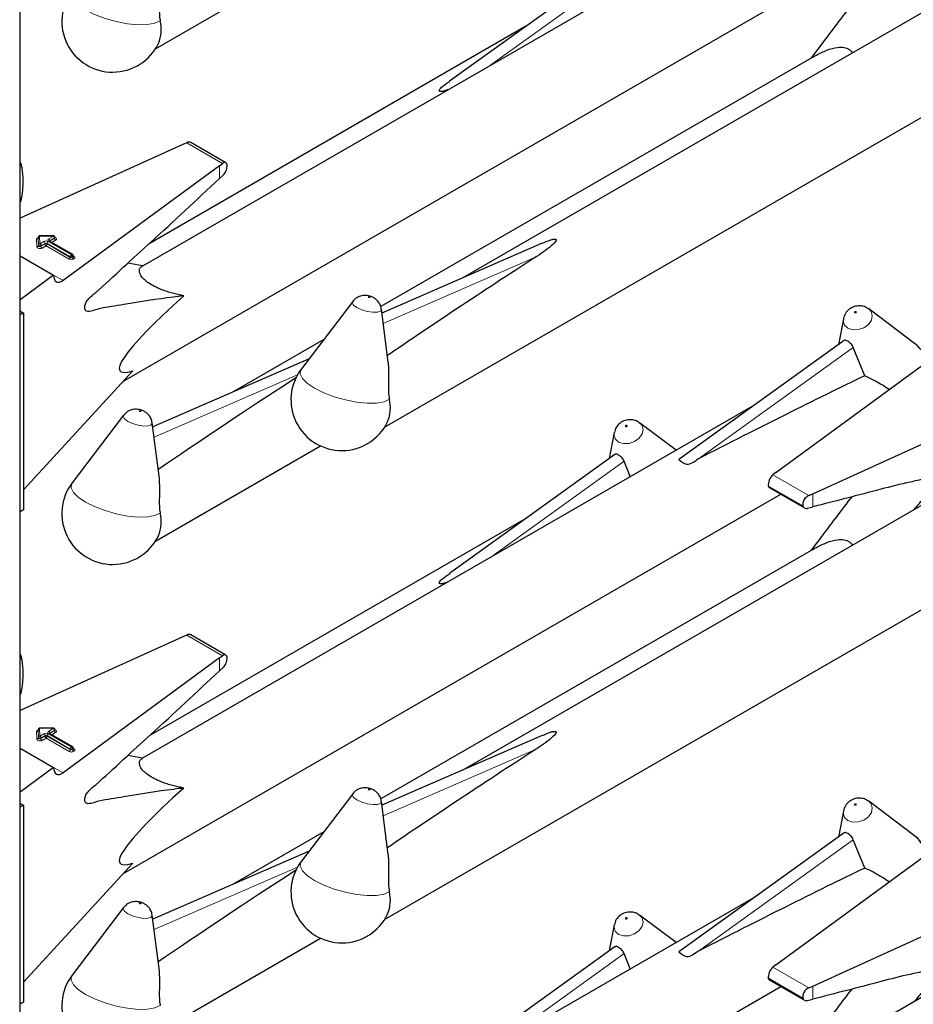
# Model space of a CAD drawing. Units: millimetres. Extents: x 0 to 210, y 0 to 297.
# Drawn here: x 162 to 166, y 113 to 119 of the extents above; entities that cross this region are included whole.
import ezdxf

# ---------------------------------------------------------------- set-up
doc = ezdxf.new("R2010")
doc.units = ezdxf.units.MM

msp = doc.modelspace()

# ---------------------------------------------------------------- linework, layer by layer
at = {"color": 8, "linetype": 'Continuous', "lineweight": 18}
for p, q in [((161.68499, 101.30966), (161.68499, 153.30688)), ((164.18467, 118.36439), (164.8929, 118.87366)), ((162.57141, 117.95158), (162.7614, 117.8419)), ((162.74527, 117.76082), (162.74527, 117.82975)), ((161.7764, 117.39845), (161.7748, 117.43886)), ((161.7844, 117.40836), (161.7828, 117.44876)), ((161.7828, 117.44876), (161.7828, 117.44549)), ((161.7828, 117.44549), (161.7844, 117.40509)), ((161.86405, 117.45636), (161.7908, 117.4554)), ((161.7908, 117.4554), (161.79239, 117.41499)), ((161.79239, 117.41499), (161.81368, 117.42728)), ((161.83631, 117.42728), (161.9594, 117.35623)), ((161.83914, 117.44198), (161.86405, 117.45636)), ((161.96222, 117.35786), (161.83914, 117.42892)), ((161.84479, 117.42891), (161.84433, 117.42862)), ((161.86971, 117.44656), (161.84479, 117.43218)), ((161.84479, 117.42891), (161.86971, 117.4433)), ((161.84479, 117.43218), (161.84479, 117.42891)), ((161.84479, 117.42891), (161.84481, 117.42834)), ((161.87536, 117.4335), (161.85562, 117.4221)), ((161.86971, 117.4433), (161.86971, 117.44656)), ((161.7844, 117.40509), (161.7844, 117.40836)), ((161.81934, 117.41749), (161.79805, 117.4052)), ((161.79805, 117.40193), (161.81934, 117.41422)), ((161.79805, 117.4052), (161.79805, 117.40193)), ((161.82499, 117.40442), (161.80371, 117.39213)), ((161.81934, 117.41422), (161.81934, 117.41749)), ((161.94808, 117.33336), (161.82499, 117.40442)), ((161.95374, 117.34643), (161.83065, 117.41749)), ((161.83065, 117.41749), (161.83065, 117.41422)), ((161.83065, 117.41422), (161.95374, 117.34316)), ((161.95374, 117.34316), (161.95374, 117.34643)), ((161.9594, 117.35623), (161.96222, 117.35786)), ((161.96788, 117.34806), (161.96505, 117.34643)), ((161.96505, 117.34643), (161.96505, 117.34316)), ((161.96505, 117.34316), (161.96788, 117.34479)), ((161.96788, 117.34479), (161.96788, 117.34806)), ((161.97022, 117.34997), (161.97354, 117.34806)), ((161.97354, 117.335), (161.97071, 117.33336)), ((164.4261, 117.34612), (163.61445, 116.99265)), ((161.86524, 117.24893), (161.91504, 117.22018)), ((165.28694, 116.27387), (166.10912, 116.86508)), ((163.15937, 116.71977), (162.39823, 116.3883)), ((164.18467, 115.75146), (164.8929, 116.26073)), ((165.87277, 116.07904), (165.68277, 116.18873)), ((165.84205, 116.02389), (165.65912, 116.12949)), ((165.89372, 116.01867), (165.89372, 116.08841)), ((162.57141, 115.33865), (162.7614, 115.22897)), ((162.74527, 115.14789), (162.74527, 115.21682)), ((161.7764, 114.78552), (161.7748, 114.82593)), ((161.7844, 114.79543), (161.7828, 114.83583)), ((161.7828, 114.83583), (161.7828, 114.83256)), ((161.7828, 114.83256), (161.7844, 114.79216)), ((161.86405, 114.84343), (161.7908, 114.84247)), ((161.7908, 114.84247), (161.79239, 114.80206)), ((161.79239, 114.80206), (161.81368, 114.81435)), ((161.83631, 114.81435), (161.9594, 114.7433)), ((161.83914, 114.82905), (161.86405, 114.84343)), ((161.96222, 114.74493), (161.83914, 114.81599)), ((161.84479, 114.81598), (161.84433, 114.81569)), ((161.86971, 114.83363), (161.84479, 114.81925)), ((161.84479, 114.81598), (161.86971, 114.83037)), ((161.84479, 114.81925), (161.84479, 114.81598)), ((161.84479, 114.81598), (161.84481, 114.81541)), ((161.87536, 114.82057), (161.85562, 114.80917)), ((161.86971, 114.83037), (161.86971, 114.83363)), ((161.7844, 114.79216), (161.7844, 114.79543)), ((161.81934, 114.80455), (161.79805, 114.79227)), ((161.79805, 114.789), (161.81934, 114.80129)), ((161.79805, 114.79227), (161.79805, 114.789)), ((161.82499, 114.79149), (161.80371, 114.7792)), ((161.81934, 114.80129), (161.81934, 114.80455)), ((161.94808, 114.72043), (161.82499, 114.79149)), ((161.95374, 114.7335), (161.83065, 114.80455)), ((161.83065, 114.80455), (161.83065, 114.80129)), ((161.83065, 114.80129), (161.95374, 114.73023)), ((161.95374, 114.73023), (161.95374, 114.7335)), ((161.9594, 114.7433), (161.96222, 114.74493)), ((161.96788, 114.73513), (161.96505, 114.7335)), ((161.96505, 114.7335), (161.96505, 114.73023)), ((161.96505, 114.73023), (161.96788, 114.73186)), ((161.96788, 114.73186), (161.96788, 114.73513)), ((161.97022, 114.73704), (161.97354, 114.73513)), ((161.97354, 114.72207), (161.97071, 114.72043)), ((164.4261, 114.73319), (163.61445, 114.37972)), ((161.86524, 114.636), (161.91504, 114.60725)), ((165.28694, 113.66094), (166.10912, 114.25215)), ((163.15937, 114.10684), (162.39823, 113.77537)), ((164.18467, 113.13853), (164.8929, 113.6478)), ((165.87277, 113.46611), (165.68277, 113.5758)), ((165.84205, 113.41096), (165.65912, 113.51656)), ((165.89372, 113.40574), (165.89372, 113.47548))]:
    msp.add_line(p, q, dxfattribs=at)
at = {"color": 7, "linetype": 'Continuous', "lineweight": 25}
for p, q in [((161.68733, 101.31293), (161.68733, 153.30553)), ((165.58714, 119.17402), (162.336, 117.29717)), ((167.08632, 118.99575), (164.03348, 117.23338)), ((162.40566, 118.45011), (163.28118, 118.95553)), ((164.84428, 118.91005), (163.96627, 118.27869)), ((163.62189, 116.44153), (167.76158, 118.83133)), ((162.23291, 116.68343), (165.72421, 118.69891)), ((164.37092, 118.56967), (162.37207, 117.41576)), ((165.89777, 118.40737), (163.60168, 117.08187)), ((162.57141, 117.95158), (162.55045, 117.94221)), ((162.77876, 117.8454), (162.59395, 117.9521)), ((162.55045, 117.94221), (161.68733, 117.55045)), ((161.68733, 117.84017), (161.69069, 117.84211)), ((162.74527, 117.82975), (161.91504, 117.22018)), ((162.74527, 117.82975), (162.7614, 117.8419)), ((162.74527, 117.76082), (162.76537, 117.78003)), ((161.68733, 117.6394), (161.69069, 117.64134)), ((161.7828, 117.44887), (161.7828, 117.4456)), ((161.7828, 117.44876), (161.7828, 117.44887)), ((161.7828, 117.44549), (161.7828, 117.4456)), ((161.86394, 117.45783), (161.79069, 117.45686)), ((161.96622, 117.35826), (161.84314, 117.42931)), ((161.87205, 117.44656), (161.87205, 117.44983)), ((164.45854, 117.4185), (163.6073, 117.04778)), ((161.68733, 117.35165), (161.86524, 117.24894)), ((161.97022, 117.34806), (161.97022, 117.35133)), ((162.3362, 117.29729), (162.2593, 117.31266)), ((161.86524, 117.24894), (161.68733, 117.11831)), ((163.45223, 117.10905), (163.17988, 116.75101)), ((163.64124, 116.78628), (163.60462, 117.06841)), ((166.18589, 117.07274), (166.19152, 117.06903)), ((166.4278, 116.89152), (166.19152, 117.06903)), ((161.69135, 117.05542), (161.68733, 117.05792)), ((161.70479, 117.04766), (161.68733, 117.03758)), ((161.69135, 117.05542), (161.70479, 117.04766)), ((161.70479, 117.04766), (161.70479, 116.00249)), ((166.05662, 117.01705), (166.03004, 116.87957)), ((163.29835, 116.90676), (162.81726, 116.62903)), ((166.0605, 116.90147), (165.18249, 116.27012)), ((166.16972, 116.71482), (166.10912, 116.86508)), ((163.22076, 116.80475), (162.39107, 116.44342)), ((165.69891, 116.20088), (166.52913, 116.81045)), ((161.70479, 116.10851), (162.28547, 116.74063)), ((165.58714, 116.56109), (162.336, 114.68424)), ((165.89372, 116.08841), (166.94964, 116.56769)), ((162.236, 116.5047), (161.96365, 116.14665)), ((162.42502, 116.18193), (162.38839, 116.46406)), ((164.96966, 116.46839), (164.9753, 116.46467)), ((165.16858, 116.31946), (164.9753, 116.46467)), ((167.08632, 116.38282), (164.03348, 114.62045)), ((164.84039, 116.41269), (164.81382, 116.27522)), ((162.40566, 115.83718), (163.28118, 116.3426)), ((164.84428, 116.29712), (163.96627, 115.66576)), ((164.92575, 116.17928), (164.8929, 116.26073)), ((163.62189, 113.8286), (167.76158, 116.2184)), ((165.69891, 116.20088), (165.68277, 116.18873)), ((165.66583, 116.11968), (165.85068, 116.01296)), ((162.23291, 114.07049), (165.72421, 116.08598)), ((165.87277, 116.07904), (165.89372, 116.08841)), ((165.86666, 116.01163), (165.89372, 116.01867)), ((161.70479, 116.00249), (161.68733, 115.99241)), ((164.37092, 115.95674), (162.37207, 114.80283)), ((165.89777, 115.79444), (163.60168, 114.46894)), ((162.57141, 115.33865), (162.55045, 115.32928)), ((162.77876, 115.23247), (162.59395, 115.33917)), ((162.55045, 115.32928), (161.68733, 114.93752)), ((161.68733, 115.22724), (161.69069, 115.22918)), ((162.74527, 115.21682), (161.91504, 114.60725)), ((162.74527, 115.21682), (162.7614, 115.22897)), ((162.74527, 115.14789), (162.76537, 115.1671)), ((161.68733, 115.02647), (161.69069, 115.02841)), ((161.7828, 114.83594), (161.7828, 114.83267)), ((161.7828, 114.83583), (161.7828, 114.83594)), ((161.7828, 114.83256), (161.7828, 114.83267)), ((161.86394, 114.8449), (161.79069, 114.84393)), ((161.96622, 114.74532), (161.84314, 114.81638)), ((161.87205, 114.83363), (161.87205, 114.8369)), ((164.45854, 114.80557), (163.6073, 114.43485)), ((161.68733, 114.73871), (161.86524, 114.63601)), ((161.97022, 114.73513), (161.97022, 114.7384)), ((162.3362, 114.68436), (162.2593, 114.69973)), ((161.86524, 114.63601), (161.68733, 114.50538)), ((163.45223, 114.49612), (163.17988, 114.13807)), ((163.64124, 114.17335), (163.60462, 114.45548)), ((166.18589, 114.45981), (166.19152, 114.4561)), ((166.4278, 114.27859), (166.19152, 114.4561)), ((161.69135, 114.44249), (161.68733, 114.44499)), ((161.70479, 114.43473), (161.68733, 114.42465)), ((161.69135, 114.44249), (161.70479, 114.43473)), ((161.70479, 114.43473), (161.70479, 113.38956)), ((166.05662, 114.40412), (166.03004, 114.26664)), ((163.29835, 114.29383), (162.81726, 114.0161)), ((166.0605, 114.28854), (165.18249, 113.65719)), ((166.16972, 114.10189), (166.10912, 114.25215)), ((163.22076, 114.19182), (162.39107, 113.83049)), ((165.69891, 113.58795), (166.52913, 114.19752)), ((161.70479, 113.49557), (162.28547, 114.1277)), ((165.58714, 113.94816), (162.336, 112.07131)), ((165.89372, 113.47548), (166.94964, 113.95476)), ((162.236, 113.89177), (161.96365, 113.53372)), ((162.42502, 113.569), (162.38839, 113.85113)), ((164.96966, 113.85546), (164.9753, 113.85174)), ((165.16858, 113.70653), (164.9753, 113.85174)), ((167.08632, 113.76989), (164.03348, 112.00752)), ((164.84039, 113.79976), (164.81382, 113.66228)), ((162.40566, 113.22425), (163.28118, 113.72967)), ((164.84428, 113.68419), (163.96627, 113.05283)), ((164.92575, 113.56634), (164.8929, 113.6478)), ((165.69891, 113.58795), (165.68277, 113.5758)), ((165.66583, 113.50675), (165.85068, 113.40003)), ((162.23291, 111.45756), (165.72421, 113.47305)), ((165.87277, 113.46611), (165.89372, 113.47548)), ((165.86666, 113.3987), (165.89372, 113.40574)), ((161.70479, 113.38956), (161.68733, 113.37948))]:
    msp.add_line(p, q, dxfattribs=at)
at = {"color": 8, "linetype": 'Continuous', "lineweight": 18, "flags": 128}
for points in [[(162.43079, 118.59838), (162.40289, 118.58545), (162.36295, 118.57838), (162.31334, 118.57761), (162.25705, 118.58319), (162.19745, 118.59478), (162.13811, 118.61168), (162.08259, 118.63288), (162.03422, 118.65712), (161.9959, 118.68293), (161.96992, 118.70877), (161.95785, 118.73309), (161.96041, 118.75444), (161.96365, 118.75958)], [(161.87205, 117.44803), (161.87271, 117.4478), (161.87627, 117.44599), (161.87876, 117.44366), (161.87996, 117.44101), (161.87976, 117.43828), (161.87818, 117.4357), (161.87536, 117.4335)], [(161.80371, 117.39213), (161.79998, 117.39053), (161.7956, 117.38961), (161.79096, 117.38946), (161.78644, 117.39009), (161.78242, 117.39144), (161.77924, 117.3934), (161.77718, 117.39581), (161.7764, 117.39845)], [(161.79805, 117.4052), (161.79618, 117.4044), (161.794, 117.40394), (161.79168, 117.40386), (161.78942, 117.40418), (161.78741, 117.40485), (161.78582, 117.40583), (161.78479, 117.40703), (161.7844, 117.40836)], [(161.79805, 117.40193), (161.79618, 117.40113), (161.794, 117.40067), (161.79168, 117.4006), (161.78942, 117.40091), (161.78741, 117.40158), (161.78582, 117.40256), (161.78479, 117.40377), (161.7844, 117.40509)], [(163.54314, 117.1322), (163.54156, 117.13293), (163.53973, 117.13347), (163.53792, 117.13373), (163.53641, 117.13369), (163.53543, 117.13334), (163.53512, 117.13274), (163.53554, 117.13198), (163.53662, 117.13118), (163.53819, 117.13045), (163.54003, 117.12991), (163.54183, 117.12964), (163.54335, 117.12969), (163.54433, 117.13004), (163.54463, 117.13064), (163.54422, 117.1314), (163.54314, 117.1322)], [(163.47451, 117.0767), (163.45698, 117.08977), (163.45019, 117.10212), (163.45223, 117.10905)], [(163.60462, 117.06841), (163.60467, 117.06789), (163.59971, 117.05815), (163.58375, 117.0525), (163.55921, 117.05179), (163.52983, 117.05614), (163.50009, 117.06489), (163.47451, 117.0767)], [(166.19152, 117.06903), (166.20341, 117.05628), (166.21021, 117.03429), (166.20525, 117.01012), (166.18928, 116.98744), (166.16475, 116.96971), (166.13537, 116.95963), (166.10563, 116.95873), (166.08004, 116.96716), (166.06252, 116.98362), (166.05572, 117.00561), (166.05662, 117.01705)], [(166.11726, 117.04901), (166.11883, 117.04849), (166.12067, 117.04854), (166.12247, 117.04917), (166.12399, 117.05026), (166.12497, 117.05165), (166.12527, 117.05314), (166.12486, 117.0545), (166.12378, 117.05551), (166.1222, 117.05603), (166.12037, 117.05597), (166.11856, 117.05535), (166.11705, 117.05426), (166.11607, 117.05286), (166.11576, 117.05138), (166.11618, 117.05002), (166.11726, 117.04901)], [(163.64701, 116.58981), (163.61912, 116.57687), (163.57917, 116.5698), (163.52956, 116.56904), (163.47327, 116.57462), (163.41367, 116.5862), (163.35433, 116.6031), (163.29881, 116.62431), (163.25044, 116.64854), (163.21212, 116.67435), (163.18615, 116.7002), (163.17407, 116.72452), (163.17663, 116.74586), (163.17988, 116.75101)], [(162.25828, 116.47234), (162.24076, 116.48542), (162.23396, 116.49777), (162.236, 116.5047)], [(162.32691, 116.52785), (162.32534, 116.52857), (162.32351, 116.52911), (162.3217, 116.52938), (162.32019, 116.52934), (162.3192, 116.52899), (162.3189, 116.52839), (162.31932, 116.52763), (162.3204, 116.52682), (162.32197, 116.5261), (162.3238, 116.52556), (162.32561, 116.52529), (162.32712, 116.52533), (162.32811, 116.52568), (162.32841, 116.52628), (162.32799, 116.52704), (162.32691, 116.52785)], [(162.38839, 116.46406), (162.38845, 116.46354), (162.38349, 116.4538), (162.36752, 116.44814), (162.34298, 116.44744), (162.31361, 116.45179), (162.28386, 116.46054), (162.25828, 116.47234)], [(164.9753, 116.46467), (164.98719, 116.45193), (164.99399, 116.42994), (164.98903, 116.40576), (164.97306, 116.38308), (164.94852, 116.36536), (164.91914, 116.35528), (164.8894, 116.35438), (164.86382, 116.3628), (164.8463, 116.37926), (164.8395, 116.40125), (164.84039, 116.41269)], [(164.90104, 116.44465), (164.90261, 116.44414), (164.90444, 116.44419), (164.90625, 116.44481), (164.90776, 116.4459), (164.90875, 116.4473), (164.90905, 116.44879), (164.90863, 116.45014), (164.90755, 116.45116), (164.90598, 116.45167), (164.90415, 116.45162), (164.90234, 116.451), (164.90083, 116.44991), (164.89984, 116.44851), (164.89954, 116.44702), (164.89996, 116.44567), (164.90104, 116.44465)], [(162.43079, 115.98545), (162.40289, 115.97252), (162.36295, 115.96545), (162.31334, 115.96468), (162.25705, 115.97026), (162.19745, 115.98185), (162.13811, 115.99875), (162.08259, 116.01995), (162.03422, 116.04419), (161.9959, 116.07), (161.96992, 116.09584), (161.95785, 116.12016), (161.96041, 116.14151), (161.96365, 116.14665)], [(161.87205, 114.8351), (161.87271, 114.83487), (161.87627, 114.83306), (161.87876, 114.83073), (161.87996, 114.82808), (161.87976, 114.82535), (161.87818, 114.82277), (161.87536, 114.82057)], [(161.80371, 114.7792), (161.79998, 114.7776), (161.7956, 114.77668), (161.79096, 114.77653), (161.78644, 114.77716), (161.78242, 114.77851), (161.77924, 114.78047), (161.77718, 114.78288), (161.7764, 114.78552)], [(161.79805, 114.79227), (161.79618, 114.79146), (161.794, 114.79101), (161.79168, 114.79093), (161.78942, 114.79124), (161.78741, 114.79192), (161.78582, 114.7929), (161.78479, 114.7941), (161.7844, 114.79543)], [(161.79805, 114.789), (161.79618, 114.7882), (161.794, 114.78774), (161.79168, 114.78767), (161.78942, 114.78798), (161.78741, 114.78865), (161.78582, 114.78963), (161.78479, 114.79084), (161.7844, 114.79216)], [(163.54314, 114.51927), (163.54156, 114.52), (163.53973, 114.52054), (163.53792, 114.5208), (163.53641, 114.52076), (163.53543, 114.52041), (163.53512, 114.51981), (163.53554, 114.51905), (163.53662, 114.51825), (163.53819, 114.51752), (163.54003, 114.51698), (163.54183, 114.51671), (163.54335, 114.51676), (163.54433, 114.51711), (163.54463, 114.51771), (163.54422, 114.51847), (163.54314, 114.51927)], [(163.47451, 114.46377), (163.45698, 114.47684), (163.45019, 114.48919), (163.45223, 114.49612)], [(163.60462, 114.45548), (163.60467, 114.45496), (163.59971, 114.44522), (163.58375, 114.43956), (163.55921, 114.43886), (163.52983, 114.44321), (163.50009, 114.45196), (163.47451, 114.46377)], [(166.19152, 114.4561), (166.20341, 114.44335), (166.21021, 114.42136), (166.20525, 114.39719), (166.18928, 114.37451), (166.16475, 114.35678), (166.13537, 114.3467), (166.10563, 114.3458), (166.08004, 114.35423), (166.06252, 114.37069), (166.05572, 114.39268), (166.05662, 114.40412)], [(166.11726, 114.43608), (166.11883, 114.43556), (166.12067, 114.43561), (166.12247, 114.43623), (166.12399, 114.43733), (166.12497, 114.43872), (166.12527, 114.44021), (166.12486, 114.44157), (166.12378, 114.44258), (166.1222, 114.4431), (166.12037, 114.44304), (166.11856, 114.44242), (166.11705, 114.44133), (166.11607, 114.43993), (166.11576, 114.43845), (166.11618, 114.43709), (166.11726, 114.43608)], [(163.64701, 113.97688), (163.61912, 113.96394), (163.57917, 113.95687), (163.52956, 113.95611), (163.47327, 113.96168), (163.41367, 113.97327), (163.35433, 113.99017), (163.29881, 114.01138), (163.25044, 114.03561), (163.21212, 114.06142), (163.18615, 114.08726), (163.17407, 114.11159), (163.17663, 114.13293), (163.17988, 114.13807)], [(162.25828, 113.85941), (162.24076, 113.87249), (162.23396, 113.88484), (162.236, 113.89177)], [(162.32691, 113.91492), (162.32534, 113.91564), (162.32351, 113.91618), (162.3217, 113.91645), (162.32019, 113.91641), (162.3192, 113.91606), (162.3189, 113.91546), (162.31932, 113.9147), (162.3204, 113.91389), (162.32197, 113.91317), (162.3238, 113.91263), (162.32561, 113.91236), (162.32712, 113.9124), (162.32811, 113.91275), (162.32841, 113.91335), (162.32799, 113.91411), (162.32691, 113.91492)], [(162.38839, 113.85113), (162.38845, 113.85061), (162.38349, 113.84086), (162.36752, 113.83521), (162.34298, 113.83451), (162.31361, 113.83886), (162.28386, 113.8476), (162.25828, 113.85941)], [(164.9753, 113.85174), (164.98719, 113.839), (164.99399, 113.81701), (164.98903, 113.79283), (164.97306, 113.77015), (164.94852, 113.75242), (164.91914, 113.74234), (164.8894, 113.74145), (164.86382, 113.74987), (164.8463, 113.76633), (164.8395, 113.78832), (164.84039, 113.79976)], [(164.90104, 113.83172), (164.90261, 113.8312), (164.90444, 113.83126), (164.90625, 113.83188), (164.90776, 113.83297), (164.90875, 113.83437), (164.90905, 113.83586), (164.90863, 113.83721), (164.90755, 113.83822), (164.90598, 113.83874), (164.90415, 113.83869), (164.90234, 113.83807), (164.90083, 113.83698), (164.89984, 113.83558), (164.89954, 113.83409), (164.89996, 113.83274), (164.90104, 113.83172)], [(162.43079, 113.37252), (162.40289, 113.35958), (162.36295, 113.35252), (162.31334, 113.35175), (162.25705, 113.35733), (162.19745, 113.36892), (162.13811, 113.38582), (162.08259, 113.40702), (162.03422, 113.43126), (161.9959, 113.45707), (161.96992, 113.48291), (161.95785, 113.50723), (161.96041, 113.52858), (161.96365, 113.53372)]]:
    msp.add_lwpolyline(points, dxfattribs=at)
at = {"color": 7, "linetype": 'Continuous', "lineweight": 25, "flags": 128}
for points in [[(161.69069, 117.84211), (161.68887, 117.84749), (161.68733, 117.85187)], [(161.68733, 117.63546), (161.68887, 117.63806), (161.69069, 117.64134)], [(161.69069, 115.22918), (161.68887, 115.23455), (161.68733, 115.23894)], [(161.68733, 115.02252), (161.68887, 115.02513), (161.69069, 115.02841)]]:
    msp.add_lwpolyline(points, dxfattribs=at)
at = {"color": 7, "linetype": 'Continuous', "lineweight": 25}
for centre, radius, start, end in [((162.17855, 118.59612), 0.27, 142.74115, 334.12913), ((162.24636, 118.55227), 0.1901, 337.10424, 14.03981), ((161.7908, 117.44887), 0.008, 90.75326, 180), ((161.86405, 117.44983), 0.008, 0, 90.75326), ((161.96222, 117.35133), 0.008, 0, 60.00269), ((166.26562, 116.67565), 0.27, 26.19894, 53.08322), ((163.39477, 116.58754), 0.27, 142.74115, 334.12913), ((163.46259, 116.54369), 0.1901, 337.10424, 14.03981), ((162.17855, 115.98319), 0.27, 142.74115, 334.12913), ((162.24636, 115.93934), 0.1901, 337.10424, 14.03981), ((161.7908, 114.83594), 0.008, 90.75326, 180), ((161.86405, 114.8369), 0.008, 0, 90.75326), ((161.96222, 114.7384), 0.008, 0, 60.00269), ((166.26562, 114.06272), 0.27, 26.19894, 53.08322), ((163.39477, 113.97461), 0.27, 142.74115, 334.12913), ((163.46259, 113.93076), 0.1901, 337.10424, 14.03981), ((162.17855, 113.37026), 0.27, 142.74115, 334.12913)]:
    msp.add_arc(centre, radius, start, end, dxfattribs=at)
at = {"color": 8, "linetype": 'Continuous', "lineweight": 18}
for centre, radius, start, end in [((161.78471, 117.4372), 0.01005, 100.98339, 170.52686), ((161.77536, 117.44633), 0.00749, 265.7661, 353.61247), ((161.79025, 117.44793), 0.00749, 85.7661, 173.61247), ((161.78409, 117.45565), 0.00671, 357.80983, 10.39151), ((161.82499, 117.40545), 0.02459, 62.60967, 117.39033), ((161.80706, 117.41693), 0.01229, 2.60548, 57.39452), ((161.84293, 117.41693), 0.01229, 122.60548, 177.39452), ((161.84161, 117.43545), 0.00699, 110.78342, 249.21658), ((161.83251, 117.43162), 0.01229, 2.60548, 57.39452), ((161.84148, 117.42565), 0.00402, 65.69288, 125.61758), ((161.84667, 117.42826), 0.00434, 115.56887, 161.55908), ((161.85734, 117.45662), 0.00671, 357.80983, 10.39151), ((161.85743, 117.446), 0.01229, 2.60548, 57.39452), ((161.86814, 117.45016), 0.00393, 293.54428, 355.13558), ((161.86813, 117.44691), 0.00394, 293.6143, 354.4136), ((161.88199, 117.44386), 0.01229, 182.60548, 237.39452), ((161.77695, 117.40592), 0.00749, 265.7661, 353.61247), ((161.79184, 117.40752), 0.00749, 85.7661, 173.61247), ((161.78577, 117.40464), 0.01229, 2.60548, 57.39452), ((161.81033, 117.40249), 0.01229, 182.60548, 237.39452), ((161.82499, 117.40657), 0.0123, 62.60967, 117.39033), ((161.82499, 117.4033), 0.0123, 62.60967, 117.39033), ((161.83162, 117.41478), 0.01229, 182.60548, 237.39452), ((161.81837, 117.41478), 0.01229, 302.60548, 357.39452), ((161.94146, 117.34372), 0.01229, 302.60548, 357.39452), ((161.9594, 117.3552), 0.02459, 242.60967, 297.39033), ((161.96602, 117.34587), 0.01229, 122.60548, 177.39452), ((161.9594, 117.35735), 0.0123, 242.60967, 297.39033), ((161.9594, 117.35408), 0.0123, 242.60967, 297.39033), ((161.95277, 117.34587), 0.01229, 2.60548, 57.39452), ((161.96457, 117.35459), 0.00402, 65.69288, 125.61758), ((161.9556, 117.3475), 0.01229, 2.60548, 57.39452), ((161.97733, 117.34372), 0.01229, 182.60548, 237.39452), ((161.96622, 117.35173), 0.00402, 294.37466, 354.3052), ((161.96621, 117.34848), 0.00405, 294.46361, 353.29125), ((161.98016, 117.34535), 0.01229, 182.60548, 237.39452), ((161.97107, 117.35166), 0.00437, 259.31935, 304.3361), ((161.97106, 117.34153), 0.00699, 290.78342, 69.21658), ((161.78471, 114.82427), 0.01005, 100.98339, 170.52686), ((161.77536, 114.8334), 0.00749, 265.7661, 353.61247), ((161.79025, 114.835), 0.00749, 85.7661, 173.61247), ((161.78409, 114.84272), 0.00671, 357.80983, 10.39151), ((161.82499, 114.79252), 0.02459, 62.60967, 117.39033), ((161.80706, 114.804), 0.01229, 2.60548, 57.39452), ((161.84293, 114.804), 0.01229, 122.60548, 177.39452), ((161.84161, 114.82252), 0.00699, 110.78342, 249.21658), ((161.83251, 114.81869), 0.01229, 2.60548, 57.39452), ((161.84148, 114.81271), 0.00402, 65.69288, 125.61758), ((161.84667, 114.81533), 0.00434, 115.56887, 161.55908), ((161.85734, 114.84369), 0.00671, 357.80983, 10.39151), ((161.85743, 114.83307), 0.01229, 2.60548, 57.39452), ((161.86814, 114.83723), 0.00393, 293.54428, 355.13558), ((161.86813, 114.83398), 0.00394, 293.6143, 354.4136), ((161.88199, 114.83093), 0.01229, 182.60548, 237.39452), ((161.77695, 114.79299), 0.00749, 265.7661, 353.61247), ((161.79184, 114.79459), 0.00749, 85.7661, 173.61247), ((161.78577, 114.79171), 0.01229, 2.60548, 57.39452), ((161.81033, 114.78956), 0.01229, 182.60548, 237.39452), ((161.82499, 114.79364), 0.0123, 62.60967, 117.39033), ((161.82499, 114.79037), 0.0123, 62.60967, 117.39033), ((161.83162, 114.80185), 0.01229, 182.60548, 237.39452), ((161.81837, 114.80185), 0.01229, 302.60548, 357.39452), ((161.94146, 114.73079), 0.01229, 302.60548, 357.39452), ((161.9594, 114.74227), 0.02459, 242.60967, 297.39033), ((161.96602, 114.73294), 0.01229, 122.60548, 177.39452), ((161.9594, 114.74442), 0.0123, 242.60967, 297.39033), ((161.9594, 114.74115), 0.0123, 242.60967, 297.39033), ((161.95277, 114.73294), 0.01229, 2.60548, 57.39452), ((161.96457, 114.74166), 0.00402, 65.69288, 125.61758), ((161.9556, 114.73457), 0.01229, 2.60548, 57.39452), ((161.97733, 114.73079), 0.01229, 182.60548, 237.39452), ((161.96622, 114.7388), 0.00402, 294.37466, 354.3052), ((161.96621, 114.73555), 0.00405, 294.46361, 353.29125), ((161.98016, 114.73242), 0.01229, 182.60548, 237.39452), ((161.97107, 114.73873), 0.00437, 259.31935, 304.3361), ((161.97106, 114.7286), 0.00699, 290.78342, 69.21658), ((166.34369, 114.16242), 0.14342, 1.68064, 54.09474)]:
    msp.add_arc(centre, radius, start, end, dxfattribs=at)
at = {"color": 7, "linetype": 'Continuous', "lineweight": 25}
for centre, major_axis, ratio, start_param, end_param in [((162.57141, 117.91892), (0.0243, 0.03201), 0.64481, 0.0813742, 0.8666911), ((162.7614, 117.80924), (0.01646, 0.03663), 0.4972803, 5.1756292, 7.0180492), ((166.31446, 118.27304), (3.64207, 2.2174), 0.0512351, 2.0843966, 2.3660112), ((161.91504, 117.2855), (0.03352, 0.07292), 0.5050493, 2.3092101, 3.8800064), ((163.4619, 117.67003), (1.24496, 0.92887), 0.1014093, 2.3073198, 3.4075413), ((165.09824, 117.66869), (3.64207, 2.2174), 0.0512351, 2.1034299, 2.3660112), ((163.34594, 114.99015), (3.95855, 2.17682), 0.0489031, 0.7500289, 1.0316435), ((165.68277, 116.15606), (0.01646, 0.03663), 0.4972803, 0.7348639, 2.5772838), ((165.87277, 116.04638), (0.0243, 0.03201), 0.64481, 0.8666911, 2.7091111), ((162.57141, 115.30599), (0.0243, 0.03201), 0.64481, 0.0813742, 0.8666911), ((162.7614, 115.19631), (0.01646, 0.03663), 0.4972803, 5.1756292, 7.0180492), ((166.31446, 115.66011), (3.64207, 2.2174), 0.0512351, 2.0843966, 2.3660112), ((161.91504, 114.67257), (0.03352, 0.07292), 0.5050493, 2.3092101, 3.8800064), ((163.4619, 115.0571), (1.24496, 0.92887), 0.1014093, 2.3073198, 3.4075413), ((165.09824, 115.05576), (3.64207, 2.2174), 0.0512351, 2.1034299, 2.3660112), ((163.34594, 112.37722), (3.95855, 2.17682), 0.0489031, 0.7500289, 1.0316435), ((165.68277, 113.54313), (0.01646, 0.03663), 0.4972803, 0.7348639, 2.5772838), ((165.87277, 113.43345), (0.0243, 0.03201), 0.64481, 0.8666911, 2.7091111)]:
    msp.add_ellipse(centre, major_axis=major_axis, ratio=ratio, start_param=start_param, end_param=end_param, dxfattribs=at)
for points, knots in [([(162.42423, 118.7948), (162.42575, 118.76254), (162.42796, 118.71559), (162.42503, 118.65068), (162.42744, 118.61726), (162.43018, 118.60179), (162.43079, 118.59838)], [0, 0, 0, 0, 0.5155386, 0.7500725, 0.9450144, 1, 1, 1, 1]), ([(165.88831, 118.40181), (165.90677, 118.42662), (165.9778, 118.52211), (166.04953, 118.61604), (166.10263, 118.68556)], [0, 0, 0, 0, 0.259846, 1, 1, 1, 1]), ([(165.89784, 118.40725), (165.90298, 118.41023), (165.92587, 118.42348), (165.96841, 118.44369), (166.01965, 118.45898), (166.06134, 118.45899), (166.08916, 118.44869), (166.10006, 118.43533), (166.10502, 118.42925)], [0, 0, 0, 0, 0.07078243, 0.31493599, 0.56094624, 0.71544938, 0.87071598, 1, 1, 1, 1]), ([(163.95723, 118.23309), (163.9522, 118.23099), (163.94231, 118.22686), (163.92921, 118.22399), (163.92053, 118.22339), (163.91711, 118.22362), (163.9147, 118.22427), (163.91316, 118.22517), (163.91209, 118.22652), (163.91162, 118.22927), (163.91551, 118.23775), (163.93307, 118.25474), (163.95388, 118.2684), (163.96734, 118.27724)], [0, 0, 0, 0, 0.1182422, 0.2324938, 0.2614077, 0.2823674, 0.2962554, 0.3102381, 0.3227037, 0.3443851, 0.4004952, 0.6122914, 1, 1, 1, 1]), ([(161.69069, 117.84211), (161.69241, 117.8347), (161.69914, 117.80566), (161.70075, 117.77274), (161.70196, 117.74823)], [0, 0, 0, 0, 0.2553619, 1, 1, 1, 1]), ([(162.76537, 117.78003), (162.76806, 117.78301), (162.77344, 117.78895), (162.78001, 117.80107), (162.78362, 117.8112), (162.78476, 117.81681), (162.78505, 117.81828)], [0, 0, 0, 0, 0.2985705, 0.597189, 0.8943099, 1, 1, 1, 1]), ([(161.70196, 117.74823), (161.70149, 117.73226), (161.70047, 117.69782), (161.6941, 117.66106), (161.69069, 117.64134)], [0, 0, 0, 0, 0.46365336, 1, 1, 1, 1]), ([(162.55586, 117.13962), (162.5374, 117.13729), (162.4319, 117.124), (162.30384, 117.10538), (162.17129, 117.08095), (162.11637, 117.07348), (162.07106, 117.05959), (162.0454, 117.05381), (162.03331, 117.06153), (162.03016, 117.06912), (162.02971, 117.07932), (162.032, 117.09102), (162.03662, 117.10303), (162.04337, 117.1148), (162.06091, 117.1343), (162.12542, 117.18729), (162.23478, 117.29142), (162.45406, 117.48954), (162.62401, 117.64786), (162.74527, 117.76082)], [0, 0, 0, 0, 0.0461796, 0.2638237, 0.318231, 0.3726383, 0.4001625, 0.4271845, 0.4331949, 0.4392108, 0.4452329, 0.4509844, 0.4568555, 0.4631442, 0.4698599, 0.4978416, 0.6096795, 0.7215175, 1, 1, 1, 1]), ([(161.7828, 117.4457), (161.78259, 117.44504), (161.78236, 117.44431), (161.78255, 117.4445), (161.78257, 117.44452)], [0, 0, 0, 0, 0.9204431, 1, 1, 1, 1]), ([(161.84314, 117.42931), (161.84277, 117.42957), (161.84218, 117.42999), (161.84222, 117.42996), (161.84224, 117.42995)], [0, 0, 0, 0, 0.6178055, 1, 1, 1, 1]), ([(161.87226, 117.44552), (161.87228, 117.4455), (161.87236, 117.4454), (161.872, 117.44609), (161.87208, 117.4464), (161.87209, 117.44644)], [0, 0, 0, 0, 0.2175138, 0.8946249, 1, 1, 1, 1]), ([(164.4589, 117.41756), (164.47284, 117.42407), (164.49157, 117.43283), (164.51495, 117.43934), (164.52364, 117.4402), (164.52706, 117.44005), (164.52948, 117.43944), (164.53102, 117.43853), (164.53208, 117.43715), (164.53255, 117.43428), (164.52868, 117.42527), (164.49828, 117.39476), (164.45992, 117.36817), (164.42806, 117.3474), (164.4261, 117.34612)], [0, 0, 0, 0, 0.1926259, 0.2589938, 0.2757897, 0.287965, 0.2960325, 0.304155, 0.3113961, 0.3239907, 0.3565846, 0.4796155, 0.9680344, 1, 1, 1, 1]), ([(161.97043, 117.34702), (161.97045, 117.347), (161.97052, 117.34691), (161.97016, 117.34765), (161.97025, 117.34796), (161.97027, 117.34801)], [0, 0, 0, 0, 0.2223345, 0.8698056, 1, 1, 1, 1]), ([(162.55586, 117.13962), (162.54756, 117.14122), (162.52155, 117.14626), (162.47576, 117.15782), (162.42457, 117.17604), (162.38271, 117.19727), (162.35455, 117.2168), (162.3323, 117.23863), (162.31743, 117.26527), (162.32047, 117.28567), (162.33186, 117.29408), (162.3362, 117.29729)], [0, 0, 0, 0, 0.0588798, 0.1846207, 0.3113178, 0.3908881, 0.4708515, 0.5450548, 0.6654262, 0.8723835, 1, 1, 1, 1]), ([(163.56379, 117.12893), (163.55932, 117.13121), (163.54605, 117.13797), (163.52151, 117.1427), (163.49285, 117.13899), (163.46855, 117.1275), (163.45791, 117.11467), (163.45328, 117.10909)], [0, 0, 0, 0, 0.1227108, 0.3642455, 0.5958102, 0.8239411, 1, 1, 1, 1]), ([(163.60347, 117.06874), (163.6031, 117.07315), (163.60209, 117.08501), (163.59325, 117.10175), (163.58028, 117.11795), (163.56927, 117.12528), (163.56379, 117.12893)], [0, 0, 0, 0, 0.1760548, 0.473136, 0.7379153, 1, 1, 1, 1]), ([(166.18581, 117.0719), (166.18399, 117.07339), (166.17528, 117.08048), (166.15497, 117.08571), (166.12734, 117.08645), (166.09917, 117.07718), (166.07569, 117.05841), (166.06098, 117.0371), (166.05879, 117.02245), (166.05807, 117.0176)], [0, 0, 0, 0, 0.0427999, 0.2043374, 0.3675606, 0.5459359, 0.7310644, 0.9111233, 1, 1, 1, 1]), ([(166.10912, 116.86508), (166.10737, 116.8689), (166.10385, 116.87654), (166.09486, 116.88677), (166.08489, 116.89515), (166.07511, 116.90107), (166.06708, 116.90336), (166.06228, 116.90346), (166.0608, 116.9015), (166.06065, 116.9013)], [0, 0, 0, 0, 0.1619679, 0.3240269, 0.4897535, 0.6549086, 0.817254, 0.981548, 1, 1, 1, 1]), ([(163.64045, 116.78622), (163.64197, 116.75396), (163.64418, 116.70702), (163.64125, 116.64211), (163.64367, 116.60869), (163.64641, 116.59321), (163.64701, 116.58981)], [0, 0, 0, 0, 0.51553861, 0.7500725, 0.94501436, 1, 1, 1, 1]), ([(166.29894, 116.64143), (166.27555, 116.65694), (166.23587, 116.68326), (166.18898, 116.70563), (166.16972, 116.71482)], [0, 0, 0, 0, 0.58928762, 1, 1, 1, 1]), ([(162.34756, 116.52458), (162.34309, 116.52686), (162.32983, 116.53362), (162.30528, 116.53834), (162.27662, 116.53464), (162.25232, 116.52314), (162.24169, 116.51032), (162.23706, 116.50473)], [0, 0, 0, 0, 0.1227108, 0.3642455, 0.5958102, 0.8239411, 1, 1, 1, 1]), ([(162.38725, 116.46438), (162.38687, 116.4688), (162.38586, 116.48066), (162.37703, 116.49739), (162.36406, 116.5136), (162.35304, 116.52093), (162.34756, 116.52458)], [0, 0, 0, 0, 0.1760548, 0.473136, 0.7379153, 1, 1, 1, 1]), ([(164.96959, 116.46755), (164.96776, 116.46903), (164.95906, 116.47612), (164.93875, 116.48136), (164.91111, 116.4821), (164.88295, 116.47283), (164.85946, 116.45406), (164.84476, 116.43275), (164.84257, 116.41809), (164.84185, 116.41325)], [0, 0, 0, 0, 0.0427999, 0.2043374, 0.3675606, 0.5459359, 0.7310644, 0.9111233, 1, 1, 1, 1]), ([(164.8929, 116.26073), (164.89114, 116.26455), (164.88763, 116.27219), (164.87863, 116.28242), (164.86867, 116.2908), (164.85889, 116.29671), (164.85086, 116.29901), (164.84606, 116.2991), (164.84457, 116.29714), (164.84442, 116.29694)], [0, 0, 0, 0, 0.1619679, 0.3240269, 0.4897535, 0.6549086, 0.817254, 0.981548, 1, 1, 1, 1]), ([(165.28694, 116.27387), (165.26595, 116.25789), (165.22961, 116.23023), (165.19724, 116.25725), (165.18356, 116.26866)], [0, 0, 0, 0, 0.5776676, 1, 1, 1, 1]), ([(162.42423, 116.18187), (162.42575, 116.1496), (162.42796, 116.10266), (162.42503, 116.03775), (162.42744, 116.00433), (162.43018, 115.98886), (162.43079, 115.98545)], [0, 0, 0, 0, 0.5155386, 0.7500725, 0.9450144, 1, 1, 1, 1]), ([(166.43307, 116.0057), (166.44169, 116.0157), (166.46292, 116.0403), (166.49603, 116.08028), (166.52525, 116.11149), (166.54148, 116.13485), (166.54558, 116.14691), (166.54668, 116.15865), (166.54403, 116.16871), (166.538, 116.17592), (166.52045, 116.18049), (166.47537, 116.16305), (166.38616, 116.14661), (166.18663, 116.09371), (166.01423, 116.04954), (165.89372, 116.01867)], [0, 0, 0, 0, 0.0375016, 0.0922932, 0.1470849, 0.1594057, 0.1716822, 0.1844276, 0.1979866, 0.2110916, 0.2242113, 0.272906, 0.3680353, 0.558295, 1, 1, 1, 1]), ([(165.66602, 116.12005), (165.66549, 116.12018), (165.66276, 116.12083), (165.66058, 116.12464), (165.65942, 116.12849), (165.65912, 116.12949)], [0, 0, 0, 0, 0.1489904, 0.776711, 1, 1, 1, 1]), ([(165.88831, 115.78888), (165.90677, 115.81369), (165.9778, 115.90918), (166.04953, 116.00311), (166.10263, 116.07263)], [0, 0, 0, 0, 0.259846, 1, 1, 1, 1]), ([(165.84205, 116.02389), (165.84335, 116.02104), (165.84594, 116.01534), (165.85374, 116.01098), (165.86114, 116.01044), (165.86563, 116.01141), (165.86666, 116.01163)], [0, 0, 0, 0, 0.3026769, 0.6052834, 0.9095482, 1, 1, 1, 1]), ([(165.89784, 115.79432), (165.90298, 115.79729), (165.92587, 115.81054), (165.96841, 115.83076), (166.01965, 115.84605), (166.06134, 115.84606), (166.08916, 115.83576), (166.10006, 115.8224), (166.10502, 115.81632)], [0, 0, 0, 0, 0.07078243, 0.31493599, 0.56094624, 0.71544938, 0.87071598, 1, 1, 1, 1]), ([(163.95723, 115.62016), (163.9522, 115.61806), (163.94231, 115.61393), (163.92921, 115.61105), (163.92053, 115.61046), (163.91711, 115.61069), (163.9147, 115.61133), (163.91316, 115.61224), (163.91209, 115.61359), (163.91162, 115.61634), (163.91551, 115.62482), (163.93307, 115.64181), (163.95388, 115.65547), (163.96734, 115.66431)], [0, 0, 0, 0, 0.1182422, 0.2324938, 0.2614077, 0.2823674, 0.2962554, 0.3102381, 0.3227037, 0.3443851, 0.4004952, 0.6122914, 1, 1, 1, 1]), ([(161.69069, 115.22918), (161.69241, 115.22177), (161.69914, 115.19273), (161.70075, 115.15981), (161.70196, 115.1353)], [0, 0, 0, 0, 0.2553619, 1, 1, 1, 1]), ([(162.76537, 115.1671), (162.76806, 115.17008), (162.77344, 115.17602), (162.78001, 115.18814), (162.78362, 115.19827), (162.78476, 115.20388), (162.78505, 115.20535)], [0, 0, 0, 0, 0.2985705, 0.597189, 0.8943099, 1, 1, 1, 1]), ([(161.70196, 115.1353), (161.70149, 115.11933), (161.70047, 115.08489), (161.6941, 115.04813), (161.69069, 115.02841)], [0, 0, 0, 0, 0.46365336, 1, 1, 1, 1]), ([(162.55586, 114.52669), (162.5374, 114.52436), (162.4319, 114.51107), (162.30384, 114.49245), (162.17129, 114.46802), (162.11637, 114.46055), (162.07106, 114.44666), (162.0454, 114.44088), (162.03331, 114.4486), (162.03016, 114.45619), (162.02971, 114.46639), (162.032, 114.47809), (162.03662, 114.4901), (162.04337, 114.50187), (162.06091, 114.52137), (162.12542, 114.57435), (162.23478, 114.67849), (162.45406, 114.87661), (162.62401, 115.03493), (162.74527, 115.14789)], [0, 0, 0, 0, 0.0461796, 0.2638237, 0.318231, 0.3726383, 0.4001625, 0.4271845, 0.4331949, 0.4392108, 0.4452329, 0.4509844, 0.4568555, 0.4631442, 0.4698599, 0.4978416, 0.6096795, 0.7215175, 1, 1, 1, 1]), ([(161.7828, 114.83277), (161.78259, 114.83211), (161.78236, 114.83138), (161.78255, 114.83157), (161.78257, 114.83159)], [0, 0, 0, 0, 0.9204431, 1, 1, 1, 1]), ([(161.84314, 114.81638), (161.84277, 114.81664), (161.84218, 114.81706), (161.84222, 114.81703), (161.84224, 114.81702)], [0, 0, 0, 0, 0.6178055, 1, 1, 1, 1]), ([(161.87226, 114.83259), (161.87228, 114.83257), (161.87236, 114.83247), (161.872, 114.83316), (161.87208, 114.83347), (161.87209, 114.83351)], [0, 0, 0, 0, 0.2175138, 0.8946249, 1, 1, 1, 1]), ([(164.4589, 114.80463), (164.47284, 114.81114), (164.49157, 114.8199), (164.51495, 114.82641), (164.52364, 114.82727), (164.52706, 114.82712), (164.52948, 114.82651), (164.53102, 114.8256), (164.53208, 114.82422), (164.53255, 114.82135), (164.52868, 114.81234), (164.49828, 114.78183), (164.45992, 114.75524), (164.42806, 114.73447), (164.4261, 114.73319)], [0, 0, 0, 0, 0.1926259, 0.2589938, 0.2757897, 0.287965, 0.2960325, 0.304155, 0.3113961, 0.3239907, 0.3565846, 0.4796155, 0.9680344, 1, 1, 1, 1]), ([(161.97043, 114.73409), (161.97045, 114.73407), (161.97052, 114.73398), (161.97016, 114.73472), (161.97025, 114.73503), (161.97027, 114.73508)], [0, 0, 0, 0, 0.2223345, 0.8698056, 1, 1, 1, 1]), ([(162.55586, 114.52669), (162.54756, 114.52829), (162.52155, 114.53333), (162.47576, 114.54489), (162.42457, 114.56311), (162.38271, 114.58434), (162.35455, 114.60387), (162.3323, 114.6257), (162.31743, 114.65234), (162.32047, 114.67274), (162.33186, 114.68115), (162.3362, 114.68436)], [0, 0, 0, 0, 0.0588798, 0.1846207, 0.3113178, 0.3908881, 0.4708515, 0.5450548, 0.6654262, 0.8723835, 1, 1, 1, 1]), ([(163.56379, 114.516), (163.55932, 114.51828), (163.54605, 114.52504), (163.52151, 114.52977), (163.49285, 114.52606), (163.46855, 114.51457), (163.45791, 114.50174), (163.45328, 114.49616)], [0, 0, 0, 0, 0.1227108, 0.3642455, 0.5958102, 0.8239411, 1, 1, 1, 1]), ([(163.60347, 114.45581), (163.6031, 114.46022), (163.60209, 114.47208), (163.59325, 114.48882), (163.58028, 114.50502), (163.56927, 114.51235), (163.56379, 114.516)], [0, 0, 0, 0, 0.1760548, 0.473136, 0.7379153, 1, 1, 1, 1]), ([(166.18581, 114.45897), (166.18399, 114.46046), (166.17528, 114.46754), (166.15497, 114.47278), (166.12734, 114.47352), (166.09917, 114.46425), (166.07569, 114.44548), (166.06098, 114.42417), (166.05879, 114.40951), (166.05807, 114.40467)], [0, 0, 0, 0, 0.0427999, 0.2043374, 0.3675606, 0.5459359, 0.7310644, 0.9111233, 1, 1, 1, 1]), ([(166.10912, 114.25215), (166.10737, 114.25597), (166.10385, 114.26361), (166.09486, 114.27384), (166.08489, 114.28222), (166.07511, 114.28814), (166.06708, 114.29043), (166.06228, 114.29053), (166.0608, 114.28857), (166.06065, 114.28837)], [0, 0, 0, 0, 0.1619679, 0.3240269, 0.4897535, 0.6549086, 0.817254, 0.981548, 1, 1, 1, 1]), ([(163.64045, 114.17329), (163.64197, 114.14103), (163.64418, 114.09409), (163.64125, 114.02918), (163.64367, 113.99576), (163.64641, 113.98028), (163.64701, 113.97688)], [0, 0, 0, 0, 0.51553861, 0.7500725, 0.94501436, 1, 1, 1, 1]), ([(166.29894, 114.0285), (166.27555, 114.04401), (166.23587, 114.07032), (166.18898, 114.0927), (166.16972, 114.10189)], [0, 0, 0, 0, 0.58928762, 1, 1, 1, 1]), ([(162.34756, 113.91165), (162.34309, 113.91393), (162.32983, 113.92069), (162.30528, 113.92541), (162.27662, 113.92171), (162.25232, 113.91021), (162.24169, 113.89739), (162.23706, 113.8918)], [0, 0, 0, 0, 0.1227108, 0.3642455, 0.5958102, 0.8239411, 1, 1, 1, 1]), ([(162.38725, 113.85145), (162.38687, 113.85587), (162.38586, 113.86773), (162.37703, 113.88446), (162.36406, 113.90067), (162.35304, 113.908), (162.34756, 113.91165)], [0, 0, 0, 0, 0.1760548, 0.473136, 0.7379153, 1, 1, 1, 1]), ([(164.96959, 113.85462), (164.96776, 113.8561), (164.95906, 113.86319), (164.93875, 113.86843), (164.91111, 113.86917), (164.88295, 113.8599), (164.85946, 113.84113), (164.84476, 113.81982), (164.84257, 113.80516), (164.84185, 113.80032)], [0, 0, 0, 0, 0.0427999, 0.2043374, 0.3675606, 0.5459359, 0.7310644, 0.9111233, 1, 1, 1, 1]), ([(164.8929, 113.6478), (164.89114, 113.65162), (164.88763, 113.65926), (164.87863, 113.66949), (164.86867, 113.67787), (164.85889, 113.68378), (164.85086, 113.68608), (164.84606, 113.68617), (164.84457, 113.68421), (164.84442, 113.68401)], [0, 0, 0, 0, 0.1619679, 0.3240269, 0.4897535, 0.6549086, 0.817254, 0.981548, 1, 1, 1, 1]), ([(165.28694, 113.66094), (165.26595, 113.64496), (165.22961, 113.6173), (165.19724, 113.64432), (165.18356, 113.65573)], [0, 0, 0, 0, 0.5776676, 1, 1, 1, 1]), ([(162.42423, 113.56894), (162.42575, 113.53667), (162.42796, 113.48973), (162.42503, 113.42482), (162.42744, 113.3914), (162.43018, 113.37593), (162.43079, 113.37252)], [0, 0, 0, 0, 0.5155386, 0.7500725, 0.9450144, 1, 1, 1, 1]), ([(166.43307, 113.39277), (166.44169, 113.40277), (166.46292, 113.42737), (166.49603, 113.46735), (166.52525, 113.49856), (166.54148, 113.52192), (166.54558, 113.53398), (166.54668, 113.54572), (166.54403, 113.55578), (166.538, 113.56299), (166.52045, 113.56756), (166.47537, 113.55012), (166.38616, 113.53368), (166.18663, 113.48078), (166.01423, 113.43661), (165.89372, 113.40574)], [0, 0, 0, 0, 0.0375016, 0.0922932, 0.1470849, 0.1594057, 0.1716822, 0.1844276, 0.1979866, 0.2110916, 0.2242113, 0.272906, 0.3680353, 0.558295, 1, 1, 1, 1]), ([(165.66602, 113.50712), (165.66549, 113.50725), (165.66276, 113.5079), (165.66058, 113.51171), (165.65942, 113.51556), (165.65912, 113.51656)], [0, 0, 0, 0, 0.1489904, 0.776711, 1, 1, 1, 1]), ([(165.88831, 113.17595), (165.90677, 113.20076), (165.9778, 113.29625), (166.04953, 113.39018), (166.10263, 113.4597)], [0, 0, 0, 0, 0.259846, 1, 1, 1, 1]), ([(165.84205, 113.41096), (165.84335, 113.40811), (165.84594, 113.40241), (165.85374, 113.39805), (165.86114, 113.39751), (165.86563, 113.39848), (165.86666, 113.3987)], [0, 0, 0, 0, 0.3026769, 0.6052834, 0.9095482, 1, 1, 1, 1])]:
    msp.add_open_spline(points, degree=3, knots=knots, dxfattribs=at)

doc.saveas('drawing.dxf')
